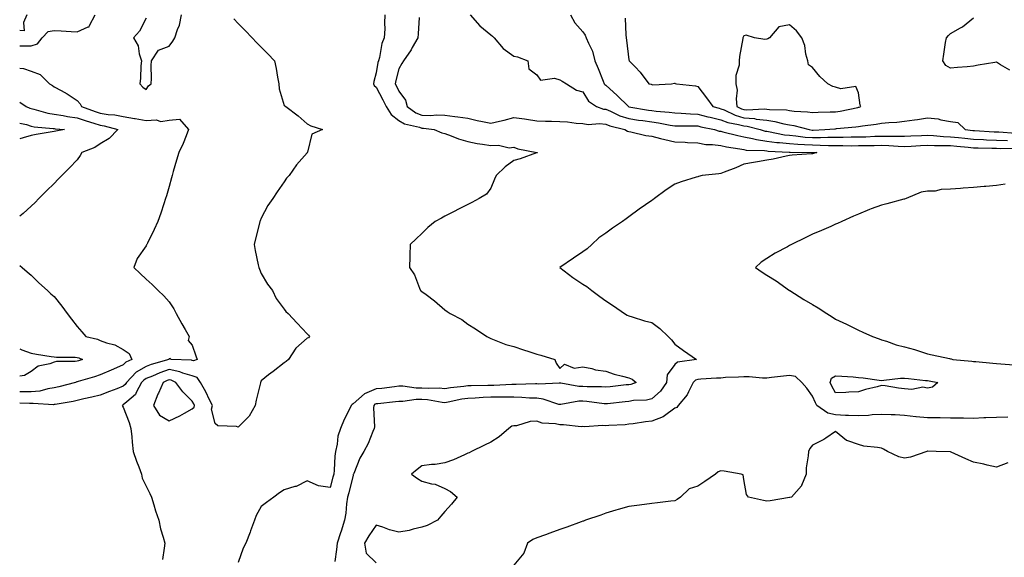
# Model space of a CAD drawing. Units: inches. Extents: x 894563 to 897203, y 7274138 to 7276778.
# Drawn here: x 894563 to 894991, y 7274836 to 7275070 of the extents above; entities that cross this region are included whole.
import ezdxf

# ---------------------------------------------------------------- set-up
doc = ezdxf.new("R2010")
doc.units = ezdxf.units.IN
doc.header["$MEASUREMENT"] = 0
doc.layers.add('Contour_89457274', color=7, linetype='Continuous', true_color=0xf550dc)

msp = doc.modelspace()

# ---------------------------------------------------------------- linework, layer by layer
at = {"layer": 'Contour_89457274'}
for points in [[(894566.17, 7275071.92, 3316), (894564.63, 7275068.5, 3316), (894565, 7275064.98, 3316), (894563, 7275065, 3316)], [(894568.05, 7275058.38, 3316), (894570.68, 7275059.29, 3316), (894572.8, 7275061.92, 3316), (894575.33, 7275064.64, 3316), (894578.05, 7275065.05, 3316), (894581.02, 7275064.89, 3316), (894585.33, 7275064.64, 3316), (894588.05, 7275064.49, 3316), (894592.84, 7275066.71, 3316), (894593.28, 7275066.69, 3316), (894593.31, 7275067.17, 3316), (894595.85, 7275071.92, 3316)], [(894656.25, 7275070.11, 3316), (894658.05, 7275068.12, 3316), (894661.14, 7275065.01, 3316), (894664.19, 7275061.92, 3316), (894665.98, 7275059.85, 3316), (894668.05, 7275057.75, 3316), (894671, 7275054.87, 3316), (894673.82, 7275051.92, 3316), (894674.62, 7275048.49, 3316), (894675.21, 7275044.76, 3316), (894675.8, 7275041.92, 3316), (894675.87, 7275039.74, 3316), (894678.05, 7275032.39, 3316), (894678.34, 7275032.21, 3316), (894678.82, 7275031.92, 3316), (894684.12, 7275027.98, 3316), (894688.05, 7275024.51, 3316), (894689.68, 7275023.55, 3316), (894694.8, 7275021.92, 3316), (894690.1, 7275019.88, 3316), (894688.24, 7275012.11, 3316), (894688.14, 7275011.92, 3316), (894688.09, 7275011.88, 3316), (894688.05, 7275011.81, 3316), (894683.4, 7275006.57, 3316), (894680.25, 7275001.92, 3316), (894679.17, 7275000.8, 3316), (894678.05, 7274999.22, 3316), (894675.07, 7274994.9, 3316), (894673.22, 7274991.92, 3316), (894671.03, 7274988.94, 3316), (894668.05, 7274983.36, 3316), (894667.68, 7274982.29, 3316), (894667.56, 7274981.92, 3316), (894667.41, 7274981.28, 3316), (894665.59, 7274974.38, 3316), (894665.05, 7274971.92, 3316), (894665.49, 7274969.36, 3316), (894666.83, 7274963.14, 3316), (894667.06, 7274961.92, 3316), (894667.34, 7274961.22, 3316), (894668.05, 7274959.32, 3316), (894670.78, 7274954.65, 3316), (894672.99, 7274951.92, 3316), (894674.58, 7274948.45, 3316), (894678.05, 7274943.83, 3316), (894678.86, 7274942.72, 3316), (894679.85, 7274941.92, 3316), (894683.81, 7274937.68, 3316), (894688.05, 7274933.12, 3316), (894688.63, 7274932.5, 3316), (894689.17, 7274931.92, 3316), (894688.64, 7274931.33, 3316), (894688.05, 7274931.19, 3316), (894683.17, 7274926.8, 3316), (894679.91, 7274921.92, 3316), (894678.96, 7274921.01, 3316), (894678.05, 7274920.48, 3316), (894673.25, 7274916.71, 3316), (894671.31, 7274915.18, 3316), (894668.05, 7274912.6, 3316), (894667.87, 7274912.1, 3316), (894667.85, 7274911.92, 3316), (894667.81, 7274911.68, 3316), (894665.84, 7274904.14, 3316), (894665.47, 7274901.92, 3316), (894662.8, 7274897.17, 3316), (894658.05, 7274892.43, 3316), (894657.28, 7274892.69, 3316), (894649.2, 7274893.07, 3316), (894648.05, 7274894.1, 3316), (894646.41, 7274900.28, 3316), (894646.85, 7274901.92, 3316), (894645.61, 7274904.36, 3316), (894643.95, 7274907.82, 3316), (894641.65, 7274911.92, 3316), (894640.23, 7274914.1, 3316), (894638.05, 7274914.74, 3316), (894634.01, 7274915.96, 3316), (894632.68, 7274916.55, 3316), (894628.05, 7274917.48, 3316), (894623.91, 7274916.06, 3316), (894620.8, 7274914.66, 3316), (894618.05, 7274913.57, 3316), (894617, 7274912.96, 3316), (894615.99, 7274911.92, 3316), (894613.72, 7274907.58, 3316), (894613.38, 7274906.59, 3316), (894609.61, 7274903.48, 3316), (894608.05, 7274902.1, 3316), (894607.92, 7274902.05, 3316), (894607.6, 7274901.92, 3316), (894607.76, 7274901.63, 3316), (894608.05, 7274901.1, 3316), (894610.61, 7274894.48, 3316), (894611.43, 7274891.92, 3316), (894611.79, 7274888.18, 3316), (894612, 7274885.87, 3316), (894612.39, 7274881.92, 3316), (894613.82, 7274877.69, 3316), (894614.8, 7274875.17, 3316), (894615.98, 7274871.92, 3316), (894616.36, 7274870.23, 3316), (894618.05, 7274866.69, 3316), (894619.65, 7274863.52, 3316), (894620.29, 7274861.92, 3316), (894621.33, 7274858.64, 3316), (894622.12, 7274855.99, 3316), (894623.48, 7274851.92, 3316), (894624.29, 7274848.16, 3316), (894625.44, 7274844.53, 3316), (894626.11, 7274841.92, 3316), (894625.84, 7274839.71, 3316), (894625.19, 7274834.78, 3316)], [(894618.05, 7275070.43, 3316), (894615.14, 7275064.83, 3316), (894612.48, 7275061.92, 3316), (894614.5, 7275058.37, 3316), (894615.03, 7275054.94, 3316), (894616.03, 7275051.92, 3316), (894615.78, 7275049.64, 3316), (894615.63, 7275044.34, 3316), (894615.3, 7275041.92, 3316), (894616.6, 7275040.47, 3316), (894618.05, 7275039.37, 3316), (894619.03, 7275040.94, 3316), (894620.21, 7275041.92, 3316), (894620.33, 7275044.2, 3316), (894620.18, 7275049.79, 3316), (894620.31, 7275051.92, 3316), (894623.44, 7275056.53, 3316), (894628.05, 7275058.27, 3316), (894629.57, 7275060.4, 3316), (894630.55, 7275061.92, 3316), (894631.68, 7275065.55, 3316), (894632.59, 7275067.38, 3316), (894633.41, 7275071.92, 3316)], [(894721.95, 7275071.92, 3317), (894721.73, 7275068.24, 3317), (894721.85, 7275065.72, 3317), (894721.66, 7275061.92, 3317), (894720.64, 7275059.33, 3317), (894719.51, 7275053.38, 3317), (894719.08, 7275051.92, 3317), (894718.88, 7275051.09, 3317), (894718.05, 7275046.59, 3317), (894717.06, 7275042.91, 3317), (894717.01, 7275041.92, 3317), (894717.31, 7275041.18, 3317), (894718.05, 7275040.38, 3317), (894720.97, 7275034.84, 3317), (894722.42, 7275031.92, 3317), (894724.6, 7275028.47, 3317), (894728.05, 7275025.91, 3317), (894730.5, 7275024.37, 3317), (894736.95, 7275023.02, 3317), (894738.05, 7275022.61, 3317), (894738.73, 7275022.59, 3317), (894743.33, 7275021.92, 3317), (894746.68, 7275020.55, 3317), (894748.05, 7275020.18, 3317), (894750.72, 7275019.25, 3317), (894753.99, 7275017.87, 3317), (894758.05, 7275016.74, 3317), (894762.05, 7275015.92, 3317), (894764.35, 7275015.62, 3317), (894768.05, 7275014.95, 3317), (894771.28, 7275015.15, 3317), (894775.99, 7275013.98, 3317), (894778.05, 7275014.23, 3317), (894779.75, 7275013.62, 3317), (894787.99, 7275011.99, 3317), (894788.05, 7275011.97, 3317), (894788.09, 7275011.96, 3317), (894788.3, 7275011.92, 3317), (894788.13, 7275011.84, 3317), (894788.05, 7275011.82, 3317), (894787.91, 7275011.78, 3317), (894780.71, 7275009.26, 3317), (894778.05, 7275008.5, 3317), (894774.18, 7275005.8, 3317), (894770.28, 7275001.92, 3317), (894769.6, 7275000.38, 3317), (894768.05, 7274996.4, 3317), (894766.07, 7274993.9, 3317), (894762.98, 7274991.92, 3317), (894759.72, 7274990.25, 3317), (894758.05, 7274989.4, 3317), (894753.1, 7274986.87, 3317), (894752.89, 7274986.75, 3317), (894748.05, 7274984.29, 3317), (894746.53, 7274983.44, 3317), (894743.82, 7274981.92, 3317), (894740.64, 7274979.33, 3317), (894738.05, 7274976.77, 3317), (894735.56, 7274974.41, 3317), (894732.93, 7274971.92, 3317), (894732.75, 7274967.22, 3317), (894732.78, 7274966.65, 3317), (894732.63, 7274961.92, 3317), (894734.79, 7274958.66, 3317), (894736.98, 7274952.99, 3317), (894737.48, 7274951.92, 3317), (894737.79, 7274951.66, 3317), (894738.05, 7274951.47, 3317), (894739.84, 7274950.12, 3317), (894743.55, 7274947.42, 3317), (894748.05, 7274943.54, 3317), (894748.97, 7274942.84, 3317), (894750.31, 7274941.92, 3317), (894755.35, 7274939.22, 3317), (894758.05, 7274937.31, 3317), (894761.39, 7274935.26, 3317), (894766.21, 7274931.92, 3317), (894767.44, 7274931.31, 3317), (894768.05, 7274930.99, 3317), (894769.45, 7274930.51, 3317), (894774.57, 7274928.43, 3317), (894778.05, 7274927.48, 3317), (894782.19, 7274926.06, 3317), (894784.62, 7274925.35, 3317), (894788.05, 7274924.26, 3317), (894789.84, 7274923.71, 3317), (894795.85, 7274921.92, 3317), (894796.41, 7274920.28, 3317), (894798.05, 7274918.03, 3317), (894800.06, 7274919.91, 3317), (894804.25, 7274918.12, 3317), (894808.05, 7274918.75, 3317), (894811.98, 7274917.98, 3317), (894813.58, 7274917.46, 3317), (894818.05, 7274916.85, 3317), (894821.62, 7274915.49, 3317), (894825.28, 7274914.69, 3317), (894828.05, 7274913.85, 3317), (894829.48, 7274913.35, 3317), (894831.27, 7274911.92, 3317), (894828.92, 7274911.05, 3317), (894828.05, 7274910.9, 3317), (894826.91, 7274910.79, 3317), (894819.91, 7274910.05, 3317), (894818.05, 7274909.87, 3317), (894816.13, 7274910.01, 3317), (894809.93, 7274910.04, 3317), (894808.05, 7274910.15, 3317), (894806.28, 7274910.15, 3317), (894798.45, 7274911.52, 3317), (894798.05, 7274911.52, 3317), (894797.71, 7274911.59, 3317), (894788.83, 7274911.14, 3317), (894788.05, 7274911.23, 3317), (894787.38, 7274911.25, 3317), (894779, 7274910.97, 3317), (894778.05, 7274910.99, 3317), (894777.11, 7274910.98, 3317), (894769.34, 7274910.63, 3317), (894768.05, 7274910.62, 3317), (894766.69, 7274910.56, 3317), (894759.51, 7274910.46, 3317), (894758.05, 7274910.39, 3317), (894756.25, 7274910.12, 3317), (894750.42, 7274909.55, 3317), (894748.05, 7274909.16, 3317), (894745.51, 7274909.38, 3317), (894740.7, 7274909.27, 3317), (894738.05, 7274909.46, 3317), (894735.57, 7274909.44, 3317), (894729.74, 7274910.23, 3317), (894728.05, 7274910.21, 3317), (894726.13, 7274910, 3317), (894720.64, 7274909.33, 3317), (894718.05, 7274909.05, 3317), (894713.06, 7274906.93, 3317), (894713.04, 7274906.93, 3317), (894708.05, 7274902.61, 3317), (894707.62, 7274902.35, 3317), (894707.2, 7274901.92, 3317), (894706.45, 7274900.32, 3317), (894704.19, 7274895.79, 3317), (894702.57, 7274891.92, 3317), (894701.49, 7274888.47, 3317), (894701.19, 7274885.06, 3317), (894700.49, 7274881.92, 3317), (894700.18, 7274879.79, 3317), (894699.87, 7274873.74, 3317), (894699.64, 7274871.92, 3317), (894699.31, 7274870.66, 3317), (894698.05, 7274866.17, 3317), (894693.06, 7274866.91, 3317), (894693.04, 7274866.9, 3317), (894688.05, 7274869.04, 3317), (894683.31, 7274866.66, 3317), (894682.71, 7274866.58, 3317), (894678.05, 7274865.17, 3317), (894676.04, 7274863.93, 3317), (894673.6, 7274861.92, 3317), (894670.34, 7274859.63, 3317), (894668.05, 7274857.96, 3317), (894665.94, 7274854.03, 3317), (894665.13, 7274851.92, 3317), (894663.41, 7274847.28, 3317), (894663.22, 7274846.74, 3317), (894661.36, 7274841.92, 3317), (894660.25, 7274839.71, 3317), (894658.05, 7274833.57, 3317)], [(894736.79, 7275070.66, 3318), (894736.4, 7275063.57, 3318), (894736.21, 7275061.92, 3318), (894733.82, 7275057.69, 3318), (894733.29, 7275056.68, 3318), (894729.96, 7275051.92, 3318), (894729.32, 7275050.65, 3318), (894728.05, 7275048.34, 3318), (894726.71, 7275043.26, 3318), (894726.42, 7275041.92, 3318), (894726.98, 7275040.85, 3318), (894728.05, 7275038.65, 3318), (894730.84, 7275034.71, 3318), (894731.56, 7275031.92, 3318), (894735.32, 7275029.19, 3318), (894738.05, 7275028.17, 3318), (894741.9, 7275028.07, 3318), (894744.42, 7275028.3, 3318), (894748.05, 7275028.18, 3318), (894752.36, 7275027.61, 3318), (894753.67, 7275027.55, 3318), (894758.05, 7275026.86, 3318), (894762.06, 7275025.92, 3318), (894764.46, 7275025.5, 3318), (894768.05, 7275024.74, 3318), (894771.76, 7275025.63, 3318), (894773.87, 7275026.1, 3318), (894778.05, 7275027.13, 3318), (894782.7, 7275026.57, 3318), (894783.56, 7275026.4, 3318), (894788.05, 7275025.79, 3318), (894791.8, 7275025.67, 3318), (894794.35, 7275025.62, 3318), (894798.05, 7275025.5, 3318), (894801.41, 7275025.28, 3318), (894805.17, 7275024.8, 3318), (894808.05, 7275024.58, 3318), (894810.32, 7275024.19, 3318), (894815.35, 7275024.63, 3318), (894818.05, 7275024.32, 3318), (894819.75, 7275023.62, 3318), (894826.37, 7275021.92, 3318), (894827.42, 7275021.29, 3318), (894828.05, 7275021.1, 3318), (894829, 7275020.97, 3318), (894835.5, 7275019.37, 3318), (894838.05, 7275019.11, 3318), (894841.84, 7275018.13, 3318), (894843.71, 7275017.58, 3318), (894848.05, 7275016.56, 3318), (894852.53, 7275016.4, 3318), (894853.64, 7275016.32, 3318), (894858.05, 7275016.17, 3318), (894861.63, 7275015.5, 3318), (894864.51, 7275015.46, 3318), (894868.05, 7275014.98, 3318), (894870.56, 7275014.44, 3318), (894876.39, 7275013.58, 3318), (894878.05, 7275013.26, 3318), (894879.18, 7275013.05, 3318), (894887.16, 7275012.81, 3318), (894888.05, 7275012.68, 3318), (894888.72, 7275012.59, 3318), (894897.79, 7275012.18, 3318), (894898.05, 7275012.15, 3318), (894898.26, 7275012.13, 3318), (894907.96, 7275012.01, 3318), (894908.14, 7275012.01, 3318), (894909.94, 7275011.92, 3318), (894908.46, 7275011.52, 3318), (894908.05, 7275011.44, 3318), (894907.51, 7275011.38, 3318), (894899.17, 7275010.8, 3318), (894898.05, 7275010.67, 3318), (894896.49, 7275010.36, 3318), (894890.86, 7275009.11, 3318), (894888.05, 7275008.59, 3318), (894884.03, 7275007.9, 3318), (894882.28, 7275007.68, 3318), (894878.05, 7275006.86, 3318), (894874.66, 7275005.31, 3318), (894869.53, 7275003.4, 3318), (894868.05, 7275002.8, 3318), (894867.23, 7275002.74, 3318), (894859.93, 7275001.92, 3318), (894858.4, 7275001.57, 3318), (894858.05, 7275001.43, 3318), (894857.31, 7275001.18, 3318), (894850.78, 7274999.19, 3318), (894848.05, 7274998.14, 3318), (894844.26, 7274995.71, 3318), (894839.19, 7274991.92, 3318), (894838.52, 7274991.44, 3318), (894838.05, 7274991.1, 3318), (894835.37, 7274989.23, 3318), (894832.61, 7274987.36, 3318), (894828.05, 7274983.91, 3318), (894826.85, 7274983.12, 3318), (894825.3, 7274981.92, 3318), (894820.97, 7274979, 3318), (894818.05, 7274976.91, 3318), (894815.08, 7274974.89, 3318), (894812, 7274971.92, 3318), (894809.93, 7274970.04, 3318), (894808.05, 7274968.75, 3318), (894803.93, 7274966.04, 3318), (894798.05, 7274961.92, 3318), (894803.74, 7274957.61, 3318), (894808.05, 7274954.69, 3318), (894809.73, 7274953.6, 3318), (894812, 7274951.92, 3318), (894815.49, 7274949.35, 3318), (894818.05, 7274947.35, 3318), (894821.35, 7274945.22, 3318), (894826.25, 7274941.92, 3318), (894827.37, 7274941.24, 3318), (894828.05, 7274940.84, 3318), (894829.54, 7274940.44, 3318), (894834.84, 7274938.71, 3318), (894838.05, 7274937.96, 3318), (894841.54, 7274935.41, 3318), (894845.12, 7274931.92, 3318), (894846.58, 7274930.45, 3318), (894848.05, 7274928.58, 3318), (894851.9, 7274925.77, 3318), (894857.49, 7274921.92, 3318), (894849.21, 7274920.76, 3318), (894848.05, 7274919.73, 3318), (894844.71, 7274915.26, 3318), (894844.52, 7274911.92, 3318), (894841.85, 7274908.12, 3318), (894838.05, 7274904.76, 3318), (894835.77, 7274904.21, 3318), (894830.1, 7274903.97, 3318), (894828.05, 7274903.61, 3318), (894826.52, 7274903.45, 3318), (894818.78, 7274902.65, 3318), (894818.05, 7274902.57, 3318), (894817.34, 7274902.63, 3318), (894809.73, 7274903.6, 3318), (894808.05, 7274903.71, 3318), (894806.26, 7274903.71, 3318), (894798.42, 7274902.29, 3318), (894798.05, 7274902.29, 3318), (894797.6, 7274902.37, 3318), (894790.8, 7274904.67, 3318), (894788.05, 7274905.01, 3318), (894784.88, 7274905.08, 3318), (894781.5, 7274905.37, 3318), (894778.05, 7274905.45, 3318), (894774.55, 7274905.43, 3318), (894771.65, 7274905.51, 3318), (894768.05, 7274905.49, 3318), (894764.63, 7274905.34, 3318), (894761.21, 7274905.08, 3318), (894758.05, 7274904.93, 3318), (894755.43, 7274904.55, 3318), (894749.4, 7274903.27, 3318), (894748.05, 7274903.04, 3318), (894746.82, 7274903.15, 3318), (894740.44, 7274904.31, 3318), (894738.05, 7274904.49, 3318), (894735.5, 7274904.47, 3318), (894729.71, 7274903.58, 3318), (894728.05, 7274903.56, 3318), (894726.57, 7274903.39, 3318), (894718.78, 7274902.65, 3318), (894718.05, 7274902.57, 3318), (894717.59, 7274902.38, 3318), (894717.09, 7274901.92, 3318), (894716.94, 7274900.81, 3318), (894717.41, 7274892.55, 3318), (894717.28, 7274891.92, 3318), (894716.65, 7274890.51, 3318), (894714.64, 7274885.33, 3318), (894712.72, 7274881.92, 3318), (894710.99, 7274878.98, 3318), (894708.36, 7274872.23, 3318), (894708.22, 7274871.92, 3318), (894708.18, 7274871.78, 3318), (894708.05, 7274871.51, 3318), (894706.18, 7274863.79, 3318), (894705.68, 7274861.92, 3318), (894705.26, 7274859.14, 3318), (894704.92, 7274855.05, 3318), (894704.37, 7274851.92, 3318), (894702.82, 7274847.14, 3318), (894702.64, 7274846.51, 3318), (894701.22, 7274841.92, 3318), (894700.84, 7274839.13, 3318), (894700.18, 7274834.05, 3318)], [(894758.96, 7275071.92, 3319), (894763.24, 7275067.11, 3319), (894768.05, 7275063.14, 3319), (894768.73, 7275062.6, 3319), (894769.51, 7275061.92, 3319), (894773.42, 7275057.29, 3319), (894778.05, 7275053.94, 3319), (894779.68, 7275053.55, 3319), (894784.12, 7275051.92, 3319), (894784.57, 7275048.44, 3319), (894788.05, 7275045.8, 3319), (894789.57, 7275043.43, 3319), (894795.7, 7275044.27, 3319), (894798.05, 7275043.53, 3319), (894799.09, 7275042.96, 3319), (894801, 7275041.92, 3319), (894805.22, 7275039.09, 3319), (894808.05, 7275038.32, 3319), (894810.51, 7275034.37, 3319), (894814.05, 7275031.92, 3319), (894817, 7275030.88, 3319), (894818.05, 7275030.76, 3319), (894820.02, 7275029.95, 3319), (894824.13, 7275027.99, 3319), (894828.05, 7275026.71, 3319), (894832.2, 7275026.07, 3319), (894834.16, 7275025.82, 3319), (894838.05, 7275025.24, 3319), (894841, 7275024.87, 3319), (894846.06, 7275023.91, 3319), (894848.05, 7275023.63, 3319), (894849.69, 7275023.56, 3319), (894856.39, 7275023.58, 3319), (894858.05, 7275023.51, 3319), (894859.33, 7275023.2, 3319), (894865.32, 7275021.92, 3319), (894867.41, 7275021.29, 3319), (894868.05, 7275021.2, 3319), (894868.98, 7275020.99, 3319), (894875.45, 7275019.32, 3319), (894878.05, 7275018.81, 3319), (894881.87, 7275018.1, 3319), (894883.69, 7275017.56, 3319), (894888.05, 7275016.94, 3319), (894892.49, 7275016.36, 3319), (894893.66, 7275016.3, 3319), (894898.05, 7275015.82, 3319), (894901.66, 7275015.53, 3319), (894904.48, 7275015.49, 3319), (894908.05, 7275015.25, 3319), (894911.36, 7275015.23, 3319), (894914.91, 7275015.06, 3319), (894918.05, 7275015.05, 3319), (894921.19, 7275015.06, 3319), (894925.03, 7275014.94, 3319), (894928.05, 7275014.96, 3319), (894931.17, 7275015.05, 3319), (894934.89, 7275015.07, 3319), (894938.05, 7275015.17, 3319), (894941.2, 7275015.07, 3319), (894945.24, 7275014.73, 3319), (894948.05, 7275014.63, 3319), (894950.9, 7275014.77, 3319), (894954.97, 7275015, 3319), (894958.05, 7275015.14, 3319), (894961.14, 7275015.02, 3319), (894964.88, 7275015.08, 3319), (894968.05, 7275014.97, 3319), (894970.81, 7275014.68, 3319), (894975.74, 7275014.22, 3319), (894978.05, 7275014, 3319), (894980.06, 7275013.93, 3319), (894986.08, 7275013.89, 3319), (894988.05, 7275013.82, 3319), (894989.88, 7275013.76, 3319), (894996.19, 7275013.78, 3319)], [(894802.65, 7275071.92, 3320), (894804.51, 7275068.38, 3320), (894808.05, 7275064.5, 3320), (894809.12, 7275062.98, 3320), (894809.56, 7275061.92, 3320), (894810.48, 7275059.5, 3320), (894812.24, 7275056.11, 3320), (894813.22, 7275051.92, 3320), (894814.69, 7275048.56, 3320), (894816.89, 7275043.07, 3320), (894817.38, 7275041.92, 3320), (894817.66, 7275041.53, 3320), (894818.05, 7275041.23, 3320), (894822.96, 7275036.83, 3320), (894827.95, 7275031.92, 3320), (894828.02, 7275031.89, 3320), (894828.05, 7275031.88, 3320), (894828.1, 7275031.87, 3320), (894836.57, 7275030.44, 3320), (894838.05, 7275030.22, 3320), (894840, 7275029.98, 3320), (894845.66, 7275029.54, 3320), (894848.05, 7275029.2, 3320), (894850.89, 7275029.08, 3320), (894854.89, 7275028.76, 3320), (894858.05, 7275028.64, 3320), (894862.42, 7275027.55, 3320), (894863.41, 7275027.28, 3320), (894868.05, 7275026.2, 3320), (894871.13, 7275025.01, 3320), (894875.82, 7275024.15, 3320), (894878.05, 7275023.51, 3320), (894879.51, 7275023.38, 3320), (894885.27, 7275021.92, 3320), (894887.42, 7275021.29, 3320), (894888.05, 7275021.2, 3320), (894888.88, 7275021.09, 3320), (894895.85, 7275019.72, 3320), (894898.05, 7275019.48, 3320), (894900.7, 7275019.27, 3320), (894904.84, 7275018.71, 3320), (894908.05, 7275018.49, 3320), (894911.5, 7275018.47, 3320), (894914.72, 7275018.59, 3320), (894918.05, 7275018.58, 3320), (894921.38, 7275018.59, 3320), (894924.86, 7275018.73, 3320), (894928.05, 7275018.75, 3320), (894931.14, 7275018.83, 3320), (894935.16, 7275019.03, 3320), (894938.05, 7275019.12, 3320), (894940.94, 7275019.03, 3320), (894945.25, 7275019.12, 3320), (894948.05, 7275019.03, 3320), (894950.81, 7275019.16, 3320), (894955.47, 7275019.34, 3320), (894958.05, 7275019.46, 3320), (894960.62, 7275019.35, 3320), (894965.04, 7275018.91, 3320), (894968.05, 7275018.8, 3320), (894971.52, 7275018.44, 3320), (894974.27, 7275018.14, 3320), (894978.05, 7275017.76, 3320), (894982.36, 7275017.61, 3320), (894983.66, 7275017.54, 3320), (894988.05, 7275017.39, 3320), (894992.77, 7275017.19, 3320)], [(894826.52, 7275070.39, 3321), (894826.79, 7275063.18, 3321), (894826.95, 7275061.92, 3321), (894827.04, 7275060.9, 3321), (894828.05, 7275052.34, 3321), (894828.16, 7275052.04, 3321), (894828.21, 7275051.92, 3321), (894830.78, 7275049.2, 3321), (894832.99, 7275046.86, 3321), (894836.8, 7275041.92, 3321), (894837.77, 7275041.64, 3321), (894838.05, 7275041.52, 3321), (894838.48, 7275041.48, 3321), (894846.67, 7275041.92, 3321), (894847.87, 7275042.1, 3321), (894848.05, 7275042.08, 3321), (894848.19, 7275042.06, 3321), (894848.87, 7275041.92, 3321), (894857.09, 7275040.95, 3321), (894858.05, 7275040.71, 3321), (894861.84, 7275035.71, 3321), (894864.67, 7275031.92, 3321), (894867.33, 7275031.2, 3321), (894868.05, 7275031.03, 3321), (894869.5, 7275030.47, 3321), (894874.31, 7275028.18, 3321), (894878.05, 7275027.11, 3321), (894882.82, 7275026.7, 3321), (894883.43, 7275026.54, 3321), (894888.05, 7275025.99, 3321), (894891.64, 7275025.51, 3321), (894895.52, 7275024.45, 3321), (894898.05, 7275024.01, 3321), (894899.88, 7275023.75, 3321), (894906.55, 7275021.92, 3321), (894907.87, 7275021.74, 3321), (894908.05, 7275021.73, 3321), (894908.24, 7275021.72, 3321), (894913.35, 7275021.92, 3321), (894917.68, 7275022.29, 3321), (894918.05, 7275022.31, 3321), (894918.5, 7275022.37, 3321), (894926.88, 7275023.09, 3321), (894928.05, 7275023.28, 3321), (894929.69, 7275023.56, 3321), (894935.71, 7275024.25, 3321), (894938.05, 7275024.73, 3321), (894941.17, 7275025.05, 3321), (894944.74, 7275025.23, 3321), (894948.05, 7275025.59, 3321), (894952.32, 7275026.19, 3321), (894953.65, 7275026.32, 3321), (894958.05, 7275026.99, 3321), (894962.69, 7275026.56, 3321), (894963.8, 7275026.17, 3321), (894968.05, 7275025.52, 3321), (894971.2, 7275025.07, 3321), (894974.43, 7275021.92, 3321), (894977.69, 7275021.56, 3321), (894978.05, 7275021.52, 3321), (894978.46, 7275021.51, 3321), (894987.11, 7275020.98, 3321), (894988.05, 7275020.95, 3321), (894989.06, 7275020.9, 3321), (894996.44, 7275020.31, 3321)], [(894993.87, 7275047.74, 3321), (894989.82, 7275050.15, 3321), (894988.05, 7275051.33, 3321), (894987.32, 7275051.2, 3321), (894980.07, 7275049.9, 3321), (894978.05, 7275049.48, 3321), (894975.32, 7275049.19, 3321), (894971.04, 7275048.93, 3321), (894968.05, 7275048.6, 3321), (894965.99, 7275049.86, 3321), (894964.63, 7275051.92, 3321), (894965.2, 7275054.77, 3321), (894965.9, 7275059.77, 3321), (894966.28, 7275061.92, 3321), (894967.14, 7275062.83, 3321), (894968.05, 7275063.72, 3321), (894972.41, 7275066.29, 3321), (894973.25, 7275066.72, 3321), (894978.05, 7275070.54, 3321)], [(894563, 7275058.34, 3316), (894564.5, 7275058.37, 3316), (894568.05, 7275058.38, 3316)], [(894563, 7275048.62, 3315), (894564.72, 7275048.59, 3315), (894568.05, 7275047.42, 3315), (894571.96, 7275045.84, 3315), (894575.98, 7275041.92, 3315), (894577.27, 7275041.14, 3315), (894578.05, 7275040.61, 3315), (894581.02, 7275038.95, 3315), (894583.7, 7275037.56, 3315), (894588.05, 7275034.57, 3315), (894589.25, 7275033.12, 3315), (894589.84, 7275031.92, 3315), (894595.87, 7275029.74, 3315), (894598.05, 7275029.06, 3315), (894601.46, 7275028.51, 3315), (894604.42, 7275028.3, 3315), (894608.05, 7275027.57, 3315), (894612.96, 7275026.83, 3315), (894613.19, 7275026.78, 3315), (894618.05, 7275025.95, 3315), (894622.34, 7275026.21, 3315), (894624.45, 7275025.52, 3315), (894628.05, 7275026.02, 3315), (894632.53, 7275026.4, 3315), (894636.48, 7275021.92, 3315), (894635.38, 7275019.25, 3315), (894634.12, 7275015.85, 3315), (894632.24, 7275011.92, 3315), (894631.29, 7275008.68, 3315), (894629.85, 7275003.72, 3315), (894629.32, 7275001.92, 3315), (894629.06, 7275000.91, 3315), (894628.05, 7274997.16, 3315), (894626.87, 7274993.1, 3315), (894626.5, 7274991.92, 3315), (894625.69, 7274989.57, 3315), (894624.4, 7274985.57, 3315), (894623.05, 7274981.92, 3315), (894621.56, 7274978.41, 3315), (894618.59, 7274972.46, 3315), (894618.33, 7274971.92, 3315), (894618.24, 7274971.72, 3315), (894618.05, 7274971.41, 3315), (894614.07, 7274965.9, 3315), (894612.69, 7274961.92, 3315), (894615.45, 7274959.32, 3315), (894618.05, 7274956.87, 3315), (894620.7, 7274954.57, 3315), (894623.31, 7274951.92, 3315), (894625.69, 7274949.57, 3315), (894628.05, 7274947, 3315), (894630.03, 7274943.89, 3315), (894631.08, 7274941.92, 3315), (894633.58, 7274937.46, 3315), (894635.02, 7274934.95, 3315), (894636.75, 7274931.92, 3315), (894636.25, 7274930.12, 3315), (894638.05, 7274928.06, 3315), (894639.65, 7274923.52, 3315), (894640.29, 7274921.92, 3315), (894638.65, 7274921.32, 3315), (894638.05, 7274921.5, 3315), (894637.73, 7274921.6, 3315), (894628.94, 7274921.92, 3315), (894628.45, 7274922.32, 3315), (894628.05, 7274922.14, 3315), (894627.96, 7274922.01, 3315), (894627.95, 7274921.92, 3315), (894620.27, 7274919.7, 3315), (894618.05, 7274918.81, 3315), (894613.67, 7274916.3, 3315), (894609.42, 7274911.92, 3315), (894608.95, 7274911.02, 3315), (894608.05, 7274910.22, 3315), (894605.3, 7274909.18, 3315), (894602.02, 7274907.95, 3315), (894598.05, 7274906.37, 3315), (894594.46, 7274905.51, 3315), (894590.86, 7274904.73, 3315), (894588.05, 7274904.08, 3315), (894586.3, 7274903.67, 3315), (894578.48, 7274902.35, 3315), (894578.05, 7274902.26, 3315), (894577.75, 7274902.22, 3315), (894568.91, 7274902.78, 3315), (894568.05, 7274902.69, 3315), (894567.27, 7274902.69, 3315), (894563, 7274902.81, 3315)], [(894563, 7275033.89, 3314), (894565.78, 7275031.92, 3314), (894567.41, 7275031.28, 3314), (894568.05, 7275031.09, 3314), (894569.1, 7275030.87, 3314), (894575.27, 7275029.14, 3314), (894578.05, 7275028.66, 3314), (894581.94, 7275028.03, 3314), (894583.77, 7275027.63, 3314), (894588.05, 7275027.03, 3314), (894591.87, 7275025.74, 3314), (894595.19, 7275024.78, 3314), (894598.05, 7275023.88, 3314), (894599.74, 7275023.61, 3314), (894605.71, 7275021.92, 3314), (894601.94, 7275018.02, 3314), (894598.05, 7275015.76, 3314), (894595.76, 7275014.21, 3314), (894589.99, 7275011.92, 3314), (894589.29, 7275010.68, 3314), (894588.05, 7275008.83, 3314), (894584.62, 7275005.35, 3314), (894581.29, 7275001.92, 3314), (894579.68, 7275000.29, 3314), (894578.05, 7274998.52, 3314), (894574.72, 7274995.25, 3314), (894571.38, 7274991.92, 3314), (894569.72, 7274990.25, 3314), (894568.05, 7274988.58, 3314), (894564.48, 7274985.49, 3314), (894563, 7274984.25, 3314)], [(894563, 7275024.78, 3313), (894565.89, 7275024.08, 3313), (894568.05, 7275023.43, 3313), (894569.31, 7275023.18, 3313), (894577.55, 7275022.42, 3313), (894578.05, 7275022.34, 3313), (894578.41, 7275022.28, 3313), (894582.49, 7275021.92, 3313), (894578.71, 7275021.26, 3313), (894578.05, 7275021.12, 3313), (894577.07, 7275020.94, 3313), (894570.17, 7275019.8, 3313), (894568.05, 7275019.39, 3313), (894564.49, 7275018.36, 3313), (894563, 7275017.85, 3313)], [(894991.83, 7274998.14, 3319), (894988.05, 7274997.6, 3319), (894983.36, 7274997.23, 3319), (894982.73, 7274997.24, 3319), (894978.05, 7274996.79, 3319), (894973.55, 7274996.42, 3319), (894972.45, 7274996.32, 3319), (894968.05, 7274995.95, 3319), (894964.03, 7274995.93, 3319), (894961.34, 7274995.2, 3319), (894958.05, 7274995.18, 3319), (894955.27, 7274994.69, 3319), (894948.81, 7274991.92, 3319), (894948.05, 7274991.68, 3319), (894947.72, 7274991.59, 3319), (894940.32, 7274989.65, 3319), (894938.05, 7274989.06, 3319), (894933.53, 7274987.4, 3319), (894932.81, 7274987.15, 3319), (894928.05, 7274985.2, 3319), (894925.77, 7274984.2, 3319), (894920.71, 7274981.92, 3319), (894918.87, 7274981.1, 3319), (894918.05, 7274980.72, 3319), (894915.93, 7274979.8, 3319), (894911.9, 7274978.06, 3319), (894908.05, 7274976.37, 3319), (894905.03, 7274974.94, 3319), (894898.89, 7274971.92, 3319), (894898.33, 7274971.64, 3319), (894898.05, 7274971.5, 3319), (894897.11, 7274970.98, 3319), (894891.8, 7274968.17, 3319), (894888.05, 7274965.84, 3319), (894885.72, 7274964.24, 3319), (894883.17, 7274961.92, 3319), (894886.08, 7274959.96, 3319), (894888.05, 7274958.63, 3319), (894892.19, 7274956.05, 3319), (894898.01, 7274951.92, 3319), (894898.05, 7274951.89, 3319), (894898.11, 7274951.85, 3319), (894904.17, 7274948.04, 3319), (894908.05, 7274945.77, 3319), (894910.45, 7274944.32, 3319), (894914.24, 7274941.92, 3319), (894916.52, 7274940.4, 3319), (894918.05, 7274939.45, 3319), (894922.75, 7274937.22, 3319), (894928.05, 7274934.68, 3319), (894929.93, 7274933.8, 3319), (894934.07, 7274931.92, 3319), (894936.99, 7274930.87, 3319), (894938.05, 7274930.46, 3319), (894940.12, 7274929.85, 3319), (894944.44, 7274928.31, 3319), (894948.05, 7274927.4, 3319), (894952.43, 7274926.3, 3319), (894954.51, 7274925.46, 3319), (894958.05, 7274924.34, 3319), (894960.01, 7274923.87, 3319), (894967.65, 7274922.32, 3319), (894968.05, 7274922.23, 3319), (894968.29, 7274922.16, 3319), (894969.07, 7274921.92, 3319), (894977.31, 7274921.18, 3319), (894978.05, 7274921.07, 3319), (894978.99, 7274920.98, 3319), (894986.4, 7274920.28, 3319), (894988.05, 7274920.11, 3319), (894989.95, 7274920.02, 3319), (894995.63, 7274919.5, 3319)], [(894563, 7274962.82, 3314), (894564.05, 7274961.92, 3314), (894566.2, 7274960.07, 3314), (894568.05, 7274958.54, 3314), (894571.4, 7274955.28, 3314), (894575.12, 7274951.92, 3314), (894576.56, 7274950.44, 3314), (894578.05, 7274949.32, 3314), (894581.29, 7274945.15, 3314), (894583.73, 7274941.92, 3314), (894585.52, 7274939.39, 3314), (894588.05, 7274936.22, 3314), (894590.07, 7274933.94, 3314), (894591.81, 7274931.92, 3314), (894596.8, 7274930.67, 3314), (894598.05, 7274930.21, 3314), (894600.77, 7274929.21, 3314), (894604.41, 7274928.28, 3314), (894608.05, 7274926.3, 3314), (894610.58, 7274924.46, 3314), (894611.87, 7274921.92, 3314), (894609.23, 7274920.74, 3314), (894608.05, 7274919.51, 3314), (894603.81, 7274917.68, 3314), (894602.74, 7274917.22, 3314), (894598.05, 7274915.19, 3314), (894595.61, 7274914.36, 3314), (894588.4, 7274912.27, 3314), (894588.05, 7274912.16, 3314), (894587.84, 7274912.13, 3314), (894587.29, 7274911.92, 3314), (894580.01, 7274909.96, 3314), (894578.05, 7274909.55, 3314), (894575.3, 7274909.17, 3314), (894571.82, 7274908.15, 3314), (894568.05, 7274907.79, 3314), (894563.92, 7274907.79, 3314), (894563, 7274907.76, 3314)], [(894563, 7274926.49, 3313), (894563.88, 7274926.08, 3313), (894568.05, 7274924.57, 3313), (894570.37, 7274924.24, 3313), (894576.73, 7274923.24, 3313), (894578.05, 7274923.05, 3313), (894579.03, 7274922.9, 3313), (894587.07, 7274922.9, 3313), (894588.05, 7274922.78, 3313), (894588.71, 7274922.57, 3313), (894590.26, 7274921.92, 3313), (894588.64, 7274921.33, 3313), (894588.05, 7274921.15, 3313), (894587.13, 7274921, 3313), (894578.97, 7274921, 3313), (894578.05, 7274920.79, 3313), (894576.17, 7274920.04, 3313), (894571.01, 7274918.96, 3313), (894568.05, 7274916.7, 3313), (894565.06, 7274914.91, 3313), (894563, 7274914.7, 3313)], [(894992.93, 7274896.8, 3319), (894988.05, 7274896.71, 3319), (894983.47, 7274896.5, 3319), (894982.57, 7274896.44, 3319), (894978.05, 7274896.23, 3319), (894973.67, 7274896.3, 3319), (894972.45, 7274896.32, 3319), (894968.05, 7274896.39, 3319), (894963.51, 7274896.46, 3319), (894962.57, 7274896.44, 3319), (894958.05, 7274896.5, 3319), (894953.09, 7274896.96, 3319), (894952.99, 7274896.98, 3319), (894948.05, 7274897.53, 3319), (894943.89, 7274897.76, 3319), (894942.19, 7274897.78, 3319), (894938.05, 7274898, 3319), (894933.91, 7274897.78, 3319), (894932.42, 7274897.55, 3319), (894928.05, 7274897.36, 3319), (894923.69, 7274897.56, 3319), (894922.39, 7274897.58, 3319), (894918.05, 7274897.78, 3319), (894914.69, 7274898.56, 3319), (894909.85, 7274901.92, 3319), (894909.22, 7274903.09, 3319), (894908.05, 7274905.98, 3319), (894905.49, 7274909.36, 3319), (894903.36, 7274911.92, 3319), (894900.58, 7274914.45, 3319), (894898.05, 7274914.88, 3319), (894895.41, 7274914.56, 3319), (894890.13, 7274914.01, 3319), (894888.05, 7274913.76, 3319), (894886.17, 7274913.8, 3319), (894880.45, 7274914.32, 3319), (894878.05, 7274914.37, 3319), (894875.8, 7274914.17, 3319), (894870.13, 7274914, 3319), (894868.05, 7274913.82, 3319), (894866.25, 7274913.72, 3319), (894859.43, 7274913.3, 3319), (894858.05, 7274913.21, 3319), (894857.12, 7274912.86, 3319), (894856.12, 7274911.92, 3319), (894853.98, 7274907.85, 3319), (894853.44, 7274906.53, 3319), (894849.51, 7274901.92, 3319), (894848.99, 7274900.98, 3319), (894848.05, 7274900.72, 3319), (894843.54, 7274897.41, 3319), (894843, 7274896.97, 3319), (894838.05, 7274894.98, 3319), (894835.26, 7274894.7, 3319), (894830.02, 7274893.89, 3319), (894828.05, 7274893.68, 3319), (894826.45, 7274893.52, 3319), (894819.34, 7274893.21, 3319), (894818.05, 7274893.09, 3319), (894816.8, 7274893.17, 3319), (894808.75, 7274892.61, 3319), (894808.05, 7274892.67, 3319), (894807.35, 7274892.61, 3319), (894799.62, 7274893.49, 3319), (894798.05, 7274893.4, 3319), (894796.13, 7274893.83, 3319), (894790.33, 7274894.2, 3319), (894788.05, 7274895, 3319), (894785.06, 7274894.91, 3319), (894779.14, 7274893.01, 3319), (894778.05, 7274892.96, 3319), (894777.16, 7274892.81, 3319), (894775.84, 7274891.92, 3319), (894771.7, 7274888.27, 3319), (894768.05, 7274885.98, 3319), (894765.29, 7274884.67, 3319), (894759.67, 7274881.92, 3319), (894758.63, 7274881.34, 3319), (894758.05, 7274881.07, 3319), (894756.59, 7274880.46, 3319), (894751.74, 7274878.23, 3319), (894748.05, 7274876.85, 3319), (894743.72, 7274876.25, 3319), (894742.25, 7274876.12, 3319), (894738.05, 7274875.59, 3319), (894735.97, 7274874, 3319), (894733.56, 7274871.92, 3319), (894736.16, 7274870.04, 3319), (894738.05, 7274868.94, 3319), (894742.13, 7274867.84, 3319), (894743.82, 7274867.69, 3319), (894748.05, 7274865.79, 3319), (894750.53, 7274864.4, 3319), (894753.37, 7274861.92, 3319), (894750.97, 7274859, 3319), (894748.05, 7274855.79, 3319), (894746.31, 7274853.66, 3319), (894744.87, 7274851.92, 3319), (894740.36, 7274849.62, 3319), (894738.05, 7274848.88, 3319), (894734.2, 7274848.07, 3319), (894732.46, 7274847.52, 3319), (894728.05, 7274846.81, 3319), (894723.96, 7274847.83, 3319), (894721.05, 7274848.92, 3319), (894718.05, 7274849.84, 3319), (894714.88, 7274845.09, 3319), (894712.99, 7274841.92, 3319), (894713.76, 7274837.62, 3319), (894718.05, 7274833.33, 3319)], [(894993.03, 7274876.94, 3320), (894988.05, 7274875.04, 3320), (894984.04, 7274875.93, 3320), (894982.49, 7274876.36, 3320), (894978.05, 7274877.21, 3320), (894974.73, 7274878.6, 3320), (894968.37, 7274881.6, 3320), (894968.05, 7274881.74, 3320), (894967.87, 7274881.74, 3320), (894961.75, 7274881.92, 3320), (894958.12, 7274881.99, 3320), (894958.05, 7274881.99, 3320), (894957.99, 7274881.98, 3320), (894957.79, 7274881.92, 3320), (894950.59, 7274879.38, 3320), (894948.05, 7274878.98, 3320), (894945.62, 7274879.49, 3320), (894940.67, 7274881.92, 3320), (894938.94, 7274882.81, 3320), (894938.05, 7274883.26, 3320), (894936.34, 7274883.63, 3320), (894930.35, 7274884.22, 3320), (894928.05, 7274884.88, 3320), (894923.43, 7274886.55, 3320), (894922.74, 7274886.62, 3320), (894918.05, 7274890.51, 3320), (894913.72, 7274887.59, 3320), (894912.94, 7274887.03, 3320), (894908.05, 7274884.61, 3320), (894906.82, 7274883.15, 3320), (894906.25, 7274881.92, 3320), (894906.16, 7274880.03, 3320), (894905.3, 7274874.67, 3320), (894905.18, 7274871.92, 3320), (894903.17, 7274867.05, 3320), (894903.13, 7274866.84, 3320), (894898.78, 7274861.92, 3320), (894898.17, 7274861.79, 3320), (894898.05, 7274861.79, 3320), (894897.91, 7274861.78, 3320), (894889.61, 7274860.37, 3320), (894888.05, 7274860.27, 3320), (894886.62, 7274860.49, 3320), (894880.09, 7274861.92, 3320), (894879.3, 7274863.17, 3320), (894878.05, 7274869.69, 3320), (894877.78, 7274871.65, 3320), (894876.99, 7274871.92, 3320), (894869.49, 7274873.36, 3320), (894868.05, 7274873.4, 3320), (894866.92, 7274873.05, 3320), (894865.72, 7274871.92, 3320), (894861.18, 7274868.79, 3320), (894858.05, 7274866.77, 3320), (894854.3, 7274865.67, 3320), (894850.56, 7274861.92, 3320), (894849.08, 7274860.89, 3320), (894848.05, 7274860.37, 3320), (894846.33, 7274860.2, 3320), (894840.49, 7274859.48, 3320), (894838.05, 7274859.27, 3320), (894834.95, 7274858.82, 3320), (894831.55, 7274858.41, 3320), (894828.05, 7274857.89, 3320), (894823.38, 7274856.59, 3320), (894822.4, 7274856.27, 3320), (894818.05, 7274854.96, 3320), (894815.82, 7274854.16, 3320), (894809.27, 7274851.92, 3320), (894808.39, 7274851.58, 3320), (894808.05, 7274851.46, 3320), (894807.35, 7274851.22, 3320), (894801.1, 7274848.86, 3320), (894798.05, 7274847.92, 3320), (894793.7, 7274846.27, 3320), (894791.77, 7274845.64, 3320), (894788.05, 7274844.34, 3320), (894786.36, 7274843.61, 3320), (894783.92, 7274841.92, 3320), (894782.38, 7274837.58, 3320), (894778.05, 7274832.41, 3320)]]:
    msp.add_polyline3d(points, dxfattribs=at)
for points in [[(894928.05, 7275031.67, 3322), (894928.27, 7275031.71, 3322), (894929.09, 7275031.92, 3322), (894928.71, 7275032.58, 3322), (894928.05, 7275037.93, 3322), (894926.84, 7275040.71, 3322), (894920.27, 7275039.7, 3322), (894918.05, 7275040.46, 3322), (894916.89, 7275040.76, 3322), (894914.6, 7275041.92, 3322), (894911.13, 7275045, 3322), (894908.05, 7275049.01, 3322), (894906.31, 7275050.18, 3322), (894905.92, 7275051.92, 3322), (894905.14, 7275054.83, 3322), (894904.69, 7275058.56, 3322), (894903.34, 7275061.92, 3322), (894901.04, 7275064.91, 3322), (894898.05, 7275067.55, 3322), (894893.33, 7275066.64, 3322), (894889.27, 7275061.92, 3322), (894888.55, 7275061.41, 3322), (894888.05, 7275061.23, 3322), (894887.22, 7275061.09, 3322), (894882.69, 7275061.92, 3322), (894879.14, 7275063, 3322), (894878.05, 7275062.72, 3322), (894877.8, 7275062.16, 3322), (894877.73, 7275061.92, 3322), (894877.7, 7275061.58, 3322), (894876.2, 7275053.77, 3322), (894876.07, 7275051.92, 3322), (894876.09, 7275049.96, 3322), (894874.56, 7275045.42, 3322), (894874.57, 7275041.92, 3322), (894875.21, 7275039.08, 3322), (894874.7, 7275035.27, 3322), (894875.11, 7275031.92, 3322), (894877.1, 7275030.97, 3322), (894878.05, 7275030.7, 3322), (894879.39, 7275030.58, 3322), (894887.13, 7275031, 3322), (894888.05, 7275030.89, 3322), (894889.23, 7275030.74, 3322), (894896.67, 7275030.53, 3322), (894898.05, 7275030.3, 3322), (894899.95, 7275030.02, 3322), (894905.85, 7275029.72, 3322), (894908.05, 7275029.32, 3322), (894910.51, 7275029.46, 3322), (894915.74, 7275029.61, 3322), (894918.05, 7275029.73, 3322), (894919.97, 7275030.01, 3322), (894927.75, 7275031.62, 3322)], [(894958.05, 7274909.42, 3318), (894955.99, 7274909.86, 3318), (894951.17, 7274908.8, 3318), (894948.05, 7274909.12, 3318), (894945.48, 7274909.35, 3318), (894939.55, 7274910.42, 3318), (894938.05, 7274910.58, 3318), (894936.14, 7274910.02, 3318), (894931.08, 7274908.88, 3318), (894928.05, 7274907.77, 3318), (894923.79, 7274907.66, 3318), (894922.45, 7274907.52, 3318), (894918.05, 7274907.42, 3318), (894916.39, 7274910.26, 3318), (894915.64, 7274911.92, 3318), (894916.22, 7274913.75, 3318), (894918.05, 7274914.84, 3318), (894920.74, 7274914.61, 3318), (894925.68, 7274914.29, 3318), (894928.05, 7274914.1, 3318), (894929.99, 7274913.86, 3318), (894937.04, 7274912.94, 3318), (894938.05, 7274912.81, 3318), (894938.97, 7274912.84, 3318), (894946.27, 7274913.7, 3318), (894948.05, 7274913.75, 3318), (894949.71, 7274913.57, 3318), (894957.19, 7274912.79, 3318), (894958.05, 7274912.69, 3318), (894958.75, 7274912.61, 3318), (894962.52, 7274911.92, 3318), (894960.19, 7274909.78, 3318)], [(894638.05, 7274900.44, 3317), (894638.86, 7274901.11, 3317), (894639.07, 7274901.92, 3317), (894638.73, 7274902.6, 3317), (894638.05, 7274903.77, 3317), (894633.92, 7274907.79, 3317), (894630.99, 7274911.92, 3317), (894628.95, 7274912.82, 3317), (894628.05, 7274913, 3317), (894627.24, 7274912.73, 3317), (894625.44, 7274911.92, 3317), (894623.36, 7274907.23, 3317), (894623.16, 7274906.81, 3317), (894621.19, 7274901.92, 3317), (894623.78, 7274897.65, 3317), (894628.05, 7274895.2, 3317), (894632.62, 7274897.35, 3317), (894634.73, 7274898.6, 3317)]]:
    msp.add_polyline3d(points, close=True, dxfattribs=at)

doc.saveas('drawing.dxf')
